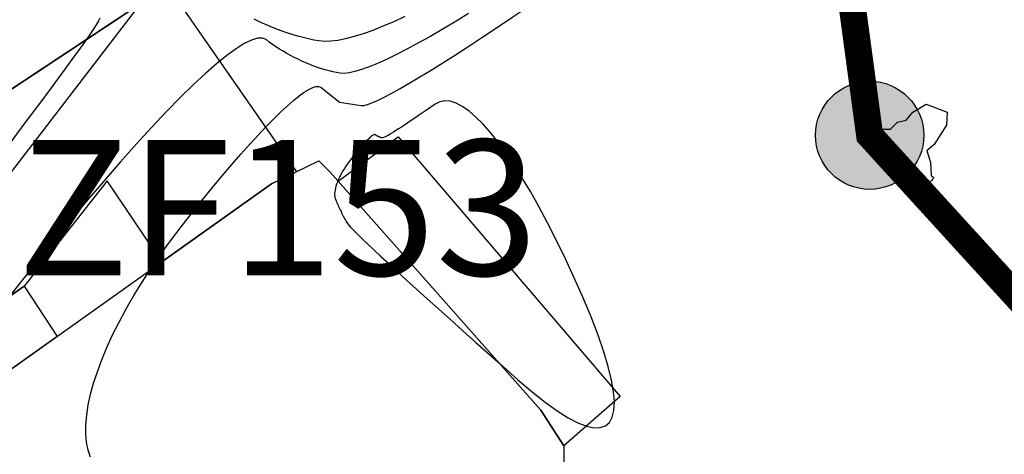
# Model space of a CAD drawing. Units: metres. Extents: x 622860 to 625260, y 2463500 to 2465300.
# Drawn here: x 623932 to 623968, y 2464304 to 2464320 of the extents above; entities that cross this region are included whole.
import ezdxf
from ezdxf.enums import TextEntityAlignment as Align

# ---------------------------------------------------------------- set-up
doc = ezdxf.new("R2010")
doc.units = ezdxf.units.M
doc.header["$LTSCALE"] = 40
doc.header["$PDMODE"] = 32
doc.header["$PDSIZE"] = 4
for name, color, linetype, true_color in [('0_NOM146-7-4-L-ZF', 7, 'Continuous', 0x8400a8), ('0_NOM146-7-4-P-VZF', 7, 'Continuous', 0x8400a8), ('Construccion_Concreto', 7, 'Continuous', 0x649392), ('Construccion_Lamina', 7, 'Continuous', 0x649392), ('Construccion_Madera', 7, 'Continuous', 0x649392), ('Construccion_Palma', 7, 'Continuous', 0x649392), ('Pisos', 7, 'Continuous', 0x0c93a9), ('Predios', 7, 'Continuous', 0x0c93a9)]:
    doc.layers.add(name, color=color, linetype=linetype, true_color=true_color)
for name, color, linetype in [('Arboles', 96, 'Continuous'), ('CVL_CURV_D', 31, 'Continuous'), ('CVL_CURV_G', 12, 'Continuous'), ('CVL_PUNTO-ZF', 1, 'Continuous'), ('CVL_PUNTO_NUM-ZF', 7, 'Continuous')]:
    doc.layers.add(name, color=color, linetype=linetype)
doc.styles.add('MONOTXT4', font='monotxt4.shx')

msp = doc.modelspace()

# ---------------------------------------------------------------- hatches: boundary and pattern name
at = {"layer": '0_NOM146-7-4-P-VZF'}
h = msp.add_hatch(color=256, dxfattribs=at)
h.dxf.hatch_style = 1
edge = h.paths.add_edge_path()
edge.add_arc((623963.212, 2464315.434), 2, 0, 360)

# ---------------------------------------------------------------- linework, layer by layer
at = {"layer": '0_NOM146-7-4-L-ZF', "linetype": 'Continuous', "const_width": 1}
msp.add_lwpolyline([(623638.611, 2464716.575), (623659.236, 2464663.962), (623720.515, 2464667.247), (623755.861, 2464658.168), (623770.263, 2464619.633), (623797.426, 2464571.598), (623828.247, 2464545.688), (623854.245, 2464515.21), (623867.3, 2464474.53), (623911.285, 2464446.848), (623932.526, 2464407.002), (623956.236, 2464367.13), (623963.212, 2464315.434), (624004.113, 2464270.577), (624045.865, 2464253.291), (624060.046, 2464209.018)], dxfattribs=at)
at = {"layer": 'Arboles'}
msp.add_lwpolyline([(623966.072, 2464316.289), (623966.047, 2464315.806), (623965.596, 2464315.098), (623965.331, 2464314.86), (623965.463, 2464314.437), (623965.49, 2464313.934), (623965.569, 2464313.881), (623965.516, 2464313.749), (623965.208, 2464313.632), (623964.722, 2464313.775), (623964.405, 2464314.172), (623964.326, 2464314.516), (623963.638, 2464314.648), (623963.452, 2464314.886), (623963.378, 2464315.343), (623963.505, 2464315.654), (623963.982, 2464315.654), (623964.246, 2464315.918), (623964.564, 2464315.998), (623964.802, 2464316.289), (623965.304, 2464316.58)], close=True, dxfattribs=at)
at = {"layer": 'Construccion_Concreto'}
msp.add_lwpolyline([(623927.583, 2464304.016), (623926.36, 2464305.918), (623931.969, 2464309.855), (623933.187, 2464308.003)], close=True, dxfattribs=at)
at = {"layer": 'Construccion_Lamina'}
msp.add_lwpolyline([(623927.92, 2464314.758), (623923.926, 2464320.638), (623930.033, 2464324.817), (623931.641, 2464326.462), (623936.79, 2464320.636)], close=True, dxfattribs=at)
at = {"layer": 'Construccion_Madera'}
msp.add_lwpolyline([(623951.907, 2464303.958), (623951.061, 2464305.28), (623943.577, 2464313.732), (623945.792, 2464315.373), (623953.994, 2464305.782)], close=True, dxfattribs=at)
at = {"layer": 'Construccion_Palma'}
msp.add_lwpolyline([(623909.733, 2464289.67), (623909.415, 2464290.623), (623909.574, 2464291.205), (623941.112, 2464313.641), (623942.859, 2464314.488), (623943.282, 2464314.065), (623951.061, 2464305.28), (623951.907, 2464303.958), (623951.907, 2464302.688), (623919.628, 2464279.722), (623917.829, 2464278.663), (623917.459, 2464278.875), (623915.977, 2464281.098), (623914.813, 2464280.409), (623908.78, 2464288.823)], close=True, dxfattribs=at)
at = {"layer": 'CVL_CURV_D', "color": 34, "linetype": 'Continuous'}
for points, elevation in [([(623943.628, 2464316.66), (623944.426, 2464316.53), (623944.518, 2464316.533), (623944.651, 2464316.567), (623944.822, 2464316.631), (623945.031, 2464316.724), (623945.276, 2464316.844), (623945.556, 2464316.992), (623945.87, 2464317.167), (623946.217, 2464317.367), (623946.596, 2464317.593), (623947.005, 2464317.843), (623947.443, 2464318.116), (623947.909, 2464318.412), (623948.401, 2464318.731), (623948.919, 2464319.071), (623949.462, 2464319.431), (623950.027, 2464319.812), (623950.615, 2464320.211), (623951.223, 2464320.629), (623951.85, 2464321.064), (623952.496, 2464321.517), (623959.766, 2464326.634)], 1.6), ([(623948.392, 2464319.931), (623947.894, 2464319.626), (623947.416, 2464319.341), (623946.959, 2464319.077), (623946.523, 2464318.833), (623946.111, 2464318.613), (623945.723, 2464318.414), (623945.361, 2464318.239), (623945.026, 2464318.088), (623944.718, 2464317.962), (623944.44, 2464317.861), (623944.193, 2464317.786), (623943.977, 2464317.738), (623943.794, 2464317.717), (623943.645, 2464317.725), (623943.512, 2464317.749), (623943.377, 2464317.778), (623943.239, 2464317.812), (623943.098, 2464317.851), (623942.956, 2464317.894), (623942.813, 2464317.942), (623942.669, 2464317.994), (623942.525, 2464318.05), (623942.38, 2464318.11), (623942.236, 2464318.174), (623942.093, 2464318.241), (623941.951, 2464318.311), (623941.81, 2464318.385), (623941.672, 2464318.461), (623941.536, 2464318.54), (623941.403, 2464318.621), (623941.273, 2464318.705), (623941.147, 2464318.791), (623941.025, 2464318.879), (623940.908, 2464318.969), (623940.771, 2464319.027), (623940.589, 2464319.021), (623940.366, 2464318.952), (623940.102, 2464318.822), (623939.799, 2464318.632), (623939.457, 2464318.383), (623939.079, 2464318.077), (623938.666, 2464317.715), (623938.219, 2464317.299), (623937.74, 2464316.831), (623937.23, 2464316.31), (623936.691, 2464315.74), (623936.123, 2464315.121), (623935.529, 2464314.455), (623934.909, 2464313.743), (623934.266, 2464312.986), (623933.6, 2464312.187), (623932.913, 2464311.345), (623932.206, 2464310.464), (623931.482, 2464309.544)], 1.8), ([(623934.418, 2464303.532), (623934.333, 2464303.798), (623934.277, 2464304.087), (623934.251, 2464304.401), (623934.253, 2464304.736), (623934.283, 2464305.092), (623934.341, 2464305.467), (623934.426, 2464305.861), (623934.537, 2464306.271), (623934.675, 2464306.697), (623934.838, 2464307.138), (623935.027, 2464307.591), (623935.239, 2464308.057), (623935.476, 2464308.533), (623935.737, 2464309.018), (623936.02, 2464309.511), (623936.326, 2464310.011), (623936.655, 2464310.516), (623937.004, 2464311.025), (623937.375, 2464311.537), (623937.767, 2464312.051), (623938.163, 2464312.555), (623938.55, 2464313.037), (623938.926, 2464313.498), (623939.291, 2464313.935), (623939.643, 2464314.349), (623939.982, 2464314.739), (623940.308, 2464315.104), (623940.618, 2464315.443), (623940.914, 2464315.755), (623941.193, 2464316.04), (623941.455, 2464316.297), (623941.7, 2464316.525), (623941.926, 2464316.723), (623942.133, 2464316.89), (623942.32, 2464317.026), (623942.486, 2464317.131), (623942.631, 2464317.202), (623942.753, 2464317.24), (623942.852, 2464317.243), (623942.927, 2464317.211), (623943.628, 2464316.66)], 1.6), ([(623950.214, 2464306.397), (623950.739, 2464305.948), (623951.223, 2464305.565), (623951.667, 2464305.247), (623952.069, 2464304.995), (623952.43, 2464304.807), (623952.749, 2464304.684), (623953.026, 2464304.624), (623953.26, 2464304.628), (623953.451, 2464304.694), (623953.599, 2464304.823), (623953.703, 2464305.014), (623953.763, 2464305.267), (623953.779, 2464305.581), (623953.75, 2464305.955), (623953.675, 2464306.389), (623953.556, 2464306.883), (623953.39, 2464307.436), (623953.179, 2464308.048), (623952.92, 2464308.719), (623952.615, 2464309.447), (623952.287, 2464310.187), (623951.959, 2464310.894), (623951.633, 2464311.565), (623951.31, 2464312.2), (623950.99, 2464312.799), (623950.674, 2464313.359), (623950.364, 2464313.879), (623950.059, 2464314.36), (623949.76, 2464314.798), (623949.47, 2464315.195), (623949.187, 2464315.548), (623948.914, 2464315.856), (623948.651, 2464316.118), (623948.398, 2464316.334), (623948.157, 2464316.502), (623947.928, 2464316.62), (623947.713, 2464316.689), (623947.512, 2464316.707), (623947.325, 2464316.673), (623947.154, 2464316.585), (623946.994, 2464316.472), (623946.838, 2464316.364), (623946.688, 2464316.26), (623946.543, 2464316.16), (623946.404, 2464316.066), (623946.271, 2464315.976), (623946.144, 2464315.891), (623946.024, 2464315.811), (623945.911, 2464315.737), (623945.805, 2464315.668), (623945.706, 2464315.606), (623945.616, 2464315.549), (623945.533, 2464315.499), (623945.459, 2464315.455), (623945.394, 2464315.417), (623945.337, 2464315.386), (623945.29, 2464315.362), (623945.252, 2464315.346), (623945.225, 2464315.337), (623945.207, 2464315.335), (623945.194, 2464315.337), (623945.182, 2464315.34), (623945.168, 2464315.343), (623945.155, 2464315.347), (623945.142, 2464315.351), (623945.128, 2464315.355), (623945.114, 2464315.36), (623945.101, 2464315.366), (623945.087, 2464315.371), (623945.073, 2464315.377), (623945.06, 2464315.384), (623945.046, 2464315.39), (623945.033, 2464315.397), (623945.02, 2464315.405), (623945.007, 2464315.412), (623944.994, 2464315.42), (623944.982, 2464315.428), (623944.97, 2464315.436), (623944.958, 2464315.445), (623944.947, 2464315.453), (623944.934, 2464315.459), (623944.917, 2464315.458), (623944.895, 2464315.451), (623944.87, 2464315.439), (623944.842, 2464315.421), (623944.809, 2464315.397), (623944.773, 2464315.368), (623944.734, 2464315.334), (623944.691, 2464315.294), (623944.646, 2464315.25), (623944.597, 2464315.2), (623944.546, 2464315.146), (623944.492, 2464315.087), (623944.436, 2464315.024), (623944.377, 2464314.956), (623944.316, 2464314.884), (623944.252, 2464314.809), (623944.187, 2464314.729), (623944.12, 2464314.645), (623944.051, 2464314.557), (623943.983, 2464314.468), (623943.919, 2464314.379), (623943.858, 2464314.291), (623943.801, 2464314.203), (623943.748, 2464314.117), (623943.699, 2464314.031), (623943.654, 2464313.947), (623943.613, 2464313.864), (623943.576, 2464313.783), (623943.543, 2464313.705), (623943.515, 2464313.628), (623943.491, 2464313.554), (623943.471, 2464313.483), (623943.457, 2464313.415), (623943.447, 2464313.35), (623943.441, 2464313.288), (623943.441, 2464313.23), (623943.446, 2464313.175), (623943.455, 2464313.125), (623943.47, 2464313.079), (623943.488, 2464313.035), (623943.507, 2464312.989), (623943.526, 2464312.943), (623943.546, 2464312.897), (623943.567, 2464312.85), (623943.588, 2464312.802), (623943.61, 2464312.754), (623943.633, 2464312.707), (623943.655, 2464312.659), (623943.678, 2464312.611), (623943.702, 2464312.564), (623943.725, 2464312.517), (623943.749, 2464312.471), (623943.773, 2464312.425), (623943.796, 2464312.381), (623943.82, 2464312.337), (623943.843, 2464312.295), (623943.866, 2464312.253), (623943.889, 2464312.214), (623943.912, 2464312.175), (623943.952, 2464312.122), (623944.027, 2464312.04), (623944.135, 2464311.927), (623944.276, 2464311.787), (623944.449, 2464311.619), (623944.653, 2464311.425), (623944.886, 2464311.205), (623945.149, 2464310.96), (623945.44, 2464310.691), (623945.757, 2464310.399), (623946.101, 2464310.084), (623946.47, 2464309.749), (623946.863, 2464309.393), (623947.28, 2464309.017), (623947.718, 2464308.622), (623948.179, 2464308.209), (623948.659, 2464307.78), (623949.159, 2464307.334), (623949.678, 2464306.873), (623950.214, 2464306.397)], 1.4)]:
    msp.add_lwpolyline(points, dxfattribs=dict(at, elevation=elevation))
at = {"layer": 'CVL_CURV_G', "color": 30, "linetype": 'Continuous', "elevation": 2}
for points in [[(623934.764, 2464319.767), (623934.715, 2464319.663), (623934.634, 2464319.521), (623934.494, 2464319.304), (623934.297, 2464319.016), (623934.044, 2464318.657), (623933.737, 2464318.231), (623933.377, 2464317.74), (623932.967, 2464317.185), (623932.507, 2464316.569), (623932, 2464315.893), (623931.448, 2464315.161)], [(623946.042, 2464319.824), (623945.626, 2464319.632), (623945.229, 2464319.461), (623944.851, 2464319.312), (623944.495, 2464319.185), (623944.161, 2464319.08), (623943.85, 2464318.999), (623943.564, 2464318.942), (623943.303, 2464318.909), (623943.07, 2464318.901), (623942.864, 2464318.919), (623942.672, 2464318.954), (623942.476, 2464318.995), (623942.278, 2464319.043), (623942.078, 2464319.097), (623941.876, 2464319.156), (623941.673, 2464319.222), (623941.47, 2464319.293), (623941.267, 2464319.369), (623941.065, 2464319.45), (623940.864, 2464319.535), (623940.665, 2464319.625), (623940.469, 2464319.72)]]:
    msp.add_lwpolyline(points, dxfattribs=at)
at = {"layer": 'CVL_PUNTO-ZF'}
msp.add_point((623963.212, 2464315.434, 1.516), dxfattribs=at)
at = {"layer": 'Pisos'}
msp.add_lwpolyline([(623917.259, 2464303.357), (623915.418, 2464305.943), (623927.92, 2464314.758), (623929.514, 2464311.866), (623930.445, 2464312.713), (623936.647, 2464320.798), (623937.028, 2464321.285), (623942.035, 2464314.089), (623941.112, 2464313.641), (623937.062, 2464310.76), (623935.039, 2464313.75), (623931.969, 2464309.855), (623926.36, 2464305.918), (623927.583, 2464304.016), (623925.159, 2464302.292), (623923.863, 2464304.246), (623904.093, 2464290.17)], dxfattribs=at)
at = {"layer": 'Predios'}
msp.add_lwpolyline([(623904.196, 2464361.575), (623909.088, 2464354.548), (623912.892, 2464349.086), (623914.346, 2464346.997), (623915.551, 2464345.266), (623917.311, 2464342.739), (623920.02, 2464339.649), (623920.729, 2464338.844), (623925.188, 2464333.784), (623929.092, 2464329.354), (623931.641, 2464326.462), (623935.24, 2464322.391), (623936.647, 2464320.798), (623936.247, 2464320.277), (623931.8, 2464317.33), (623927.92, 2464314.758), (623922.36, 2464310.838), (623919.195, 2464308.606), (623916.999, 2464307.057), (623915.832, 2464306.234), (623915.418, 2464305.943), (623913.127, 2464304.327), (623910.294, 2464302.329)], dxfattribs=at)

# ---------------------------------------------------------------- texts
at = {"layer": 'CVL_PUNTO_NUM-ZF', "color": 7, "style": 'MONOTXT4'}
msp.add_text('ZF153', height=5, dxfattribs=at).set_placement((623931.726, 2464308.697, 1.516), align=Align.BOTTOM_LEFT)

doc.saveas('drawing.dxf')
